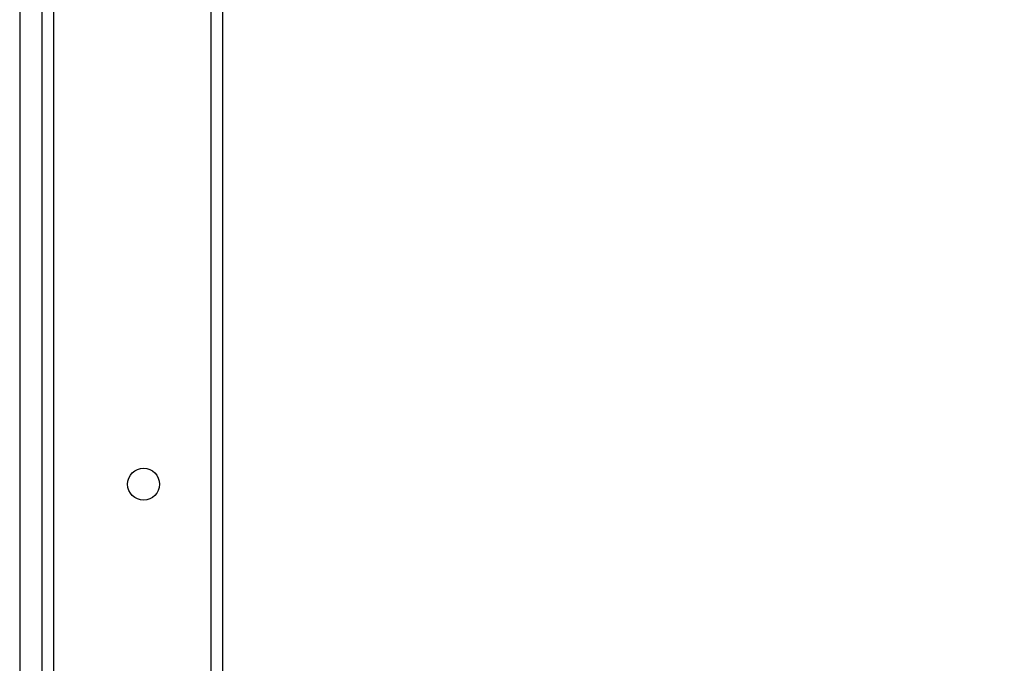
# Model space of a CAD drawing. Units: inches. Extents: x 12113 to 14016, y -3942 to -2551.
# Drawn here: x 13015 to 13041, y -3507 to -3490 of the extents above; entities that cross this region are included whole.
import ezdxf

# ---------------------------------------------------------------- set-up
doc = ezdxf.new("R2010")
doc.units = ezdxf.units.IN
doc.header["$MEASUREMENT"] = 0
doc.layers.add('VP-EQ', color=7, linetype='Continuous', true_color=0x8a3492, plot=False)
doc.layers.add('VP-HIC', color=6, linetype='Continuous', plot=False)
doc.styles.get("Standard").update_dxf_attribs({"font": 'arial.ttf'})
doc.dimstyles.get("Standard").update_dxf_attribs({"dimtxt": 14, "dimasz": 20, "dimexe": 20, "dimexo": 50, "dimgap": 20, "dimtad": 0, "dimdec": 0, "dimzin": 0, "dimdsep": 46, "dimtxsty": 'Standard', "dimcen": -0.09, "dimadec": 0, "dimazin": 0, "dimtfac": 1, "dimtdec": 4, "dimtofl": 0, "dimtmove": 0, "dimatfit": 3, "dimfxl": 70, "dimfxlon": 1, "dimtolj": 1, "dimtzin": 0, "dimarcsym": 0})

# ---------------------------------------------------------------- blocks, each defined once
blk = doc.blocks.new('*D247')
at = {"layer": 'Defpoints', "color": 0}
for p in [(13318.138, -2964.319), (13023.891, -3789.858), (13808.381, -3789.858)]:
    blk.add_point(p, dxfattribs=at)
at = {"layer": 'VP-HIC', "color": 0, "lineweight": -2}
for p, q in [((13738.381, -2964.319), (13828.381, -2964.319)), ((13808.381, -2984.319), (13808.381, -3337.563)), ((13808.381, -3769.858), (13808.381, -3408.419)), ((13738.381, -3789.858), (13828.381, -3789.858))]:
    blk.add_line(p, q, dxfattribs=at)
at = {"layer": 'VP-HIC', "color": 0}
for points in [[(13811.714, -2984.319), (13805.047, -2984.319), (13808.381, -2964.319)], [(13805.047, -3769.858), (13811.714, -3769.858), (13808.381, -3789.858)]]:
    blk.add_solid(points, dxfattribs=at)
at = {"layer": 'VP-HIC', "color": 0, "insert": (13808.381, -3372.991), "char_height": 14, "attachment_point": 5, "rotation": 90}
blk.add_mtext('\\A1;830', dxfattribs=at)
blk = doc.blocks.new('*D261')
at = {"layer": 'Defpoints', "color": 0}
for p in [(13296.182, -2762.086), (12946.641, -3942.088), (13995.719, -3942.088)]:
    blk.add_point(p, dxfattribs=at)
at = {"layer": 'VP-HIC', "color": 0, "lineweight": -2}
for p, q in [((13925.719, -2762.086), (14015.719, -2762.086)), ((13995.719, -2782.086), (13995.719, -3313.941)), ((13995.719, -3922.088), (13995.719, -3394.331)), ((13925.719, -3942.088), (14015.719, -3942.088))]:
    blk.add_line(p, q, dxfattribs=at)
at = {"layer": 'VP-HIC', "color": 0}
for points in [[(13999.052, -2782.086), (13992.386, -2782.086), (13995.719, -2762.086)], [(13992.386, -3922.088), (13999.052, -3922.088), (13995.719, -3942.088)]]:
    blk.add_solid(points, dxfattribs=at)
at = {"layer": 'VP-HIC', "color": 0, "insert": (13995.719, -3354.136), "char_height": 14, "attachment_point": 5, "rotation": 90}
blk.add_mtext('\\A1;1180', dxfattribs=at)
blk = doc.blocks.new('wd1542')
at = {"color": 7, "linetype": 'Continuous', "lineweight": 25}
for p, q in [((13104.585, -2210.65), (13104.585, -2146.45)), ((13104.885, -2146.45), (13104.885, -2210.65)), ((13099.485, -2173.062), (13099.485, -2217.491)), ((13100.385, -2173.067), (13100.385, -2210.898))]:
    blk.add_line(p, q, dxfattribs=at)
at = {"color": 8, "linetype": 'Continuous', "lineweight": 25}
blk.add_line((13100.085, -2211.336), (13100.085, -2173.062), dxfattribs=at)
at = {"color": 7, "linetype": 'Continuous', "lineweight": 25}
blk.add_circle((13102.785, -2198.65), 0.425, dxfattribs=at)
blk = doc.blocks.new('WD1542_2D')
at = {"layer": 'VP-EQ', "color": 0}
blk.add_blockref('wd1542', (1632.067, -1185.062), dxfattribs=at)

msp = doc.modelspace()

# ---------------------------------------------------------------- block references
at = {"layer": 'VP-EQ', "color": 0}
msp.add_blockref('WD1542_2D', (-1716.311, -118.247), dxfattribs=at)

# ---------------------------------------------------------------- dimensions: what is measured, and where the dimension line sits
at = {"layer": 'VP-HIC', "color": 0}
dim = msp.add_linear_dim(base=(13995.719, -3942.088), p1=(13296.182, -2762.086), p2=(12946.641, -3942.088), angle=90, dimstyle='Standard', dxfattribs=at)
dim.commit()
dim.dimension.update_dxf_attribs({"geometry": '*D261', "text_midpoint": (13995.719, -3354.136), "dimtype": 160})
dim = msp.add_linear_dim(base=(13808.381, -3789.858), p1=(13318.138, -2964.319), p2=(13023.891, -3789.858), angle=90, text='830', dimstyle='Standard', dxfattribs=at)
dim.commit()
dim.dimension.update_dxf_attribs({"geometry": '*D247', "text_midpoint": (13808.381, -3372.991), "dimtype": 160})

doc.saveas('drawing.dxf')
